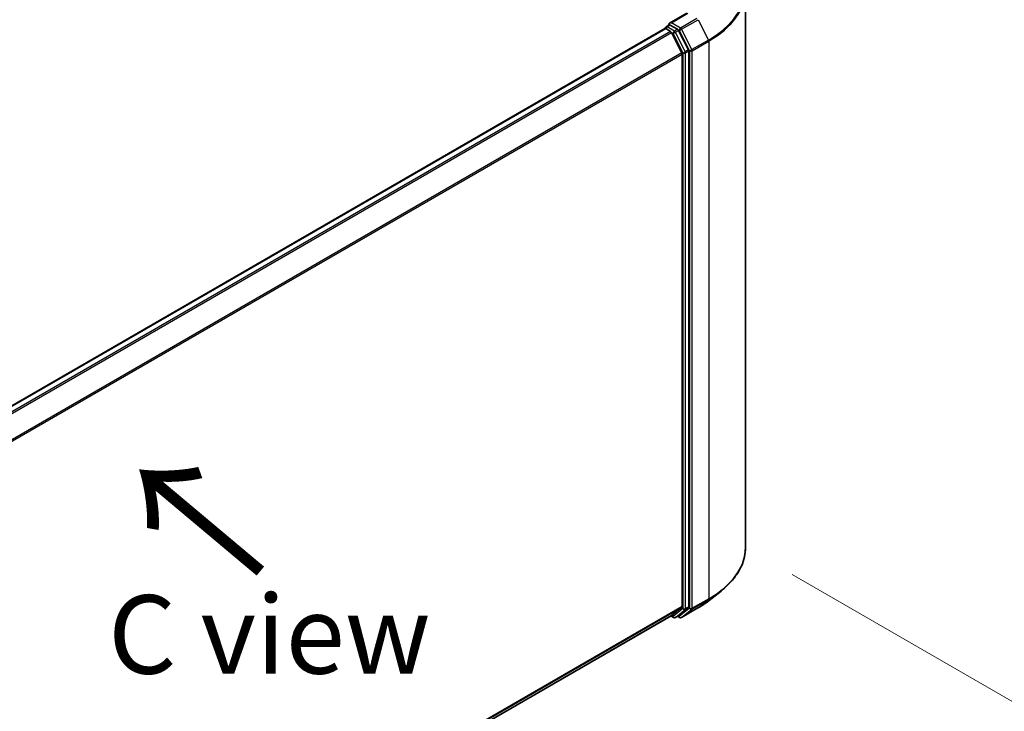
# Model space of a CAD drawing. Units: millimetres. Extents: x 36 to 6222, y 20 to 1144.
# Drawn here: x 227 to 306, y 556 to 611 of the extents above; entities that cross this region are included whole.
import ezdxf

# ---------------------------------------------------------------- set-up
doc = ezdxf.new("R2010")
doc.units = ezdxf.units.MM
doc.header["$LTSCALE"] = 2.5
doc.layers.get('Defpoints').update_dxf_attribs({"lineweight": 25})
for name, color, linetype, lineweight in [('Dimension (ISO)', 7, 'Continuous', 18), ('Symbol (ISO)', 7, 'Continuous', 18), ('Visible (ISO)', 7, 'Continuous', 35), ('Visible Narrow (ISO)', 7, 'Continuous', 25)]:
    doc.layers.add(name, color=color, linetype=linetype, lineweight=lineweight)
doc.styles.add('Note Text (TK)', font='MS PGothic.ttf')
doc.dimstyles.new('Default - Method 1b (TK)', dxfattribs={"dimscale": 2.5, "dimtxt": 2.5, "dimasz": 2.5, "dimexe": 1, "dimexo": 1.5, "dimgap": 1, "dimtad": 1, "dimdsep": 46, "dimtxsty": 'Note Text (TK)', "dimblk": 'OPEN', "dimcen": 0.09, "dimdle": 5, "dimclrd": 100, "dimclre": 100, "dimclrt": 7, "dimadec": 1, "dimazin": 1, "dimtfac": 1, "dimtmove": 0, "dimatfit": 3, "dimldrblk": 'OPEN', "dimfxl": 1, "dimtolj": 1, "dimlwd": -1, "dimlwe": -1, "dimarcsym": 0})

# ---------------------------------------------------------------- blocks, each defined once
blk = doc.blocks.new('_Open')
at = {"color": 0, "linetype": 'ByBlock', "lineweight": -2}
for p, q in [((-1, 0.167), (0, 0)), ((-1, -0.167), (0, 0)), ((0, 0), (-1, 0))]:
    blk.add_line(p, q, dxfattribs=at)
blk = doc.blocks.new('*D22')
at = {"layer": 'Defpoints', "color": 0}
for p in [(285.138, 569.127), (176.995, 511.239), (208.008, 493.334)]:
    blk.add_point(p, dxfattribs=at)
at = {"layer": 'Dimension (ISO)', "color": 100}
for p, q in [((288.869, 566.973), (313.638, 552.673)), ((305.766, 550.936), (213.393, 496.507)), ((180.726, 509.085), (210.495, 491.898))]:
    blk.add_line(p, q, dxfattribs=at)
at = {"layer": 'Dimension (ISO)', "color": 100, "xscale": 6.25, "yscale": 6.25, "zscale": 6.25}
for p, rotation in [((311.151, 554.109), 30.5077479556125), ((208.008, 493.334), 210.5077479556125)]:
    blk.add_blockref('_Open', p, dxfattribs=dict(at, rotation=rotation))
at = {"layer": 'Dimension (ISO)', "color": 7, "insert": (253.172, 525.808), "char_height": 6.25, "attachment_point": 4, "rotation": 30.50775, "style": 'Note Text (TK)'}
blk.add_mtext('\\A1;{\\Q-29.492;\\W0.821;\\H0.816x;300}', dxfattribs=at)

msp = doc.modelspace()

# ---------------------------------------------------------------- linework, layer by layer
at = {"layer": 'Visible (ISO)'}
for p, q in [((285.138, 569.1271), (285.138, 613.5375)), ((280.4724, 611.6909), (279.0892, 610.8924)), ((278.7046, 610.4662), (190.3558, 559.458)), ((278.7357, 610.4792), (278.7357, 610.4731)), ((278.7796, 610.4587), (279.1542, 610.2425)), ((278.8107, 610.6091), (279.0628, 610.7546)), ((279.7196, 610.406), (279.1332, 610.7445)), ((280.0632, 608.527), (279.2357, 610.1514)), ((280.5935, 608.7593), (279.8011, 610.3148)), ((280.0877, 608.4344), (280.0877, 564.4323)), ((280.6181, 564.4041), (280.6181, 608.6667)), ((282.2439, 564.91), (283.1894, 565.6585)), ((279.2357, 563.6992), (280.0632, 564.3681)), ((279.8011, 563.6994), (280.5935, 564.3399)), ((280.0424, 563.5519), (281.3505, 564.3071)), ((191.814, 513.2256), (279.2292, 563.6947)), ((279.1895, 563.6719), (279.3971, 563.552)), ((279.5471, 563.552), (279.7946, 563.6949)), ((279.8924, 563.5519), (279.7196, 563.6516))]:
    msp.add_line(p, q, dxfattribs=at)
for centre, start, end in [((278.8857, 610.4792), 120, 180), ((279.4721, 563.6819), 240, 300), ((279.9674, 563.6818), 240, 300)]:
    msp.add_arc(centre, 0.15, start, end, dxfattribs=at)
for centre, major_axis, start_param, end_param in [((278.7796, 610.3363), (-0.075, 0.1299), 5.4977871, 6.2831853), ((279.2392, 610.8058), (-0.2121, 0), 4.712389, 6.2831853), ((279.1332, 610.867), (-0.075, -0.1299), 5.4977871, 6.1236372), ((279.1542, 610.12), (-0.075, 0.1299), 4.6217291, 5.4977871), ((279.7196, 610.2835), (0.075, -0.1299), 1.4801364, 2.3561945), ((279.9817, 608.4956), (-0.075, 0.1299), 3.9269908, 4.6217291), ((280.512, 608.7279), (0.075, -0.1299), 0.7853982, 1.4801364), ((279.9817, 564.4935), (0.075, -0.1299), 0.0906599, 0.7853982), ((280.512, 564.4653), (0.075, -0.1299), 0.0906599, 0.7853982), ((279.1542, 563.8247), (0.075, -0.1299), 0, 0.0906599), ((279.7196, 563.8248), (0.075, -0.1299), 0, 0.0906599)]:
    msp.add_ellipse(centre, major_axis=major_axis, ratio=0.5773503, start_param=start_param, end_param=end_param, dxfattribs=at)
for points, knots in [([(279.0628, 610.7546), (279.0692, 610.7583), (279.08, 610.7603), (279.1053, 610.7573), (279.1197, 610.7523), (279.1332, 610.7445)], [0.038953354, 0.038953354, 0.038953354, 0.038953354, 0.050334548, 0.050334548, 0.061715743, 0.061715743, 0.061715743, 0.061715743]), ([(285.138, 569.1271), (285.138, 568.8773), (285.1107, 568.6275), (285.0021, 568.1328), (284.9209, 567.888), (284.7066, 567.4075), (284.5735, 567.1719), (284.2583, 566.7138), (284.0762, 566.4911), (283.6661, 566.062), (283.4383, 565.8555), (283.1894, 565.6585)], [3.92699082, 3.92699082, 3.92699082, 3.92699082, 4.05301827, 4.05301827, 4.17904572, 4.17904572, 4.30507316, 4.30507316, 4.43110061, 4.43110061, 4.55712806, 4.55712806, 4.55712806, 4.55712806]), ([(281.3505, 564.3071), (281.4152, 564.3445), (281.4789, 564.3824), (281.6043, 564.4595), (281.666, 564.4986), (281.7874, 564.5779), (281.847, 564.6181), (281.9641, 564.6997), (282.0216, 564.741), (282.1344, 564.8247), (282.1897, 564.8671), (282.2439, 564.91)], [1.57079633, 1.57079633, 1.57079633, 1.57079633, 1.60184851, 1.60184851, 1.63290069, 1.63290069, 1.66395288, 1.66395288, 1.69500506, 1.69500506, 1.72605724, 1.72605724, 1.72605724, 1.72605724])]:
    msp.add_open_spline(points, degree=3, knots=knots, dxfattribs=at)
at = {"layer": 'Visible Narrow (ISO)'}
for p, q in [((279.2392, 610.9282), (280.5474, 611.6835)), ((281.2755, 611.2631), (279.9674, 610.5078)), ((190.3998, 559.4327), (278.7796, 610.4587)), ((278.8857, 610.6016), (279.1332, 610.7445)), ((279.4721, 610.2631), (278.8857, 610.6016)), ((279.9674, 610.5078), (279.2392, 610.9282)), ((280.0488, 610.4167), (281.357, 611.172)), ((281.357, 611.172), (282.1845, 609.5476)), ((279.1542, 610.2425), (190.7744, 559.2164)), ((190.8941, 559.1473), (279.2357, 610.1514)), ((279.2332, 610.156), (279.366, 610.0794)), ((279.366, 610.0794), (280.1585, 608.5238)), ((279.7196, 610.406), (279.4721, 610.2631)), ((279.5536, 610.172), (279.8011, 610.3148)), ((280.346, 608.6164), (279.5536, 610.172)), ((279.7196, 610.406), (279.8613, 610.3241)), ((279.8613, 610.3241), (280.6888, 608.6998)), ((280.8763, 608.7924), (280.0488, 610.4167)), ((282.1845, 609.5476), (280.8763, 608.7924)), ((280.9009, 608.6998), (282.2091, 609.455)), ((282.2091, 609.455), (282.2091, 565.0446)), ((280.0632, 608.527), (191.7712, 557.5516)), ((191.8098, 557.4671), (280.0877, 608.4344)), ((280.1585, 608.5238), (280.1585, 564.2612)), ((280.5935, 608.7593), (280.346, 608.6164)), ((280.3706, 608.5238), (280.6181, 608.6667)), ((280.3706, 564.2612), (280.3706, 608.5238)), ((280.6888, 608.6998), (280.6888, 564.2894)), ((280.9009, 564.2894), (280.9009, 608.6998)), ((280.8763, 564.2252), (282.1845, 564.9804)), ((282.2091, 565.0446), (280.9009, 564.2894)), ((281.357, 564.3116), (282.1845, 564.9804)), ((280.0877, 564.4323), (191.814, 513.4674)), ((191.814, 513.4174), (280.0632, 564.3681)), ((280.1585, 564.2612), (279.366, 563.6207)), ((279.5536, 563.5565), (280.346, 564.197)), ((280.6888, 564.2894), (279.8613, 563.6205)), ((281.357, 564.3116), (280.0488, 563.5563)), ((280.0488, 563.5563), (280.8763, 564.2252)), ((280.346, 564.197), (280.5935, 564.3399)), ((280.6181, 564.4041), (280.3706, 564.2612)), ((279.2357, 563.6992), (191.814, 513.2263)), ((279.366, 563.6207), (279.2332, 563.6974)), ((279.8011, 563.6994), (279.5536, 563.5565)), ((279.8613, 563.6205), (279.7635, 563.677))]:
    msp.add_line(p, q, dxfattribs=at)
for centre, major_axis, ratio, start_param, end_param in [((275.138, 613.6159), (9.9652, 0), 0.5773503, 5.4977871, 6.9133226), ((275.138, 613.5375), (10, 0), 0.5773503, 5.4977871, 6.2831853), ((278.8857, 610.4792), (-0.15, 0), 0.5773503, 0, 0.0701236), ((278.8857, 610.4792), (0.075, 0.1299), 0.5773503, 0.7853982, 2.061679), ((278.8857, 610.4792), (-0.075, 0.1299), 0.5773503, 5.4977871, 6.2831853), ((279.9674, 610.3854), (0.075, 0.1299), 0.5773503, 0.7853982, 2.3561945), ((279.9674, 610.3854), (-0.075, 0.1299), 0.5773503, 4.6217291, 5.4977871), ((279.4721, 610.1406), (0.075, 0.1299), 0.5773503, 0.7853982, 2.3561945), ((279.4721, 610.1406), (-0.1337, -0.0681), 0.0739221, 0.617421, 2.1882173), ((279.4721, 610.1406), (-0.075, 0.1299), 0.5773503, 4.6217291, 5.4977871), ((279.9674, 610.3854), (-0.1337, -0.0681), 0.0739221, 0.617421, 2.1882173), ((282.103, 609.5163), (-0.075, 0.1299), 0.5773503, 3.9269908, 4.6217291), ((280.2645, 608.585), (0.1337, 0.0681), 0.0739221, 3.7590136, 5.32981), ((280.2645, 608.585), (-0.15, 0), 0.5773503, 0.7853982, 2.3561945), ((280.2645, 608.585), (-0.075, 0.1299), 0.5773503, 3.9269908, 4.6217291), ((280.7949, 608.761), (0.1337, 0.0681), 0.0739221, 3.7590136, 5.32981), ((280.7949, 608.761), (-0.15, 0), 0.5773503, 0.7853982, 2.3561945), ((280.7949, 608.761), (-0.075, 0.1299), 0.5773503, 3.9269908, 4.6217291), ((275.138, 569.1271), (10, 0), 0.5773503, 5.4977871, 6.2831853), ((275.138, 569.0487), (9.9652, 0), 0.5773503, 5.4977871, 5.6530481), ((282.103, 565.1059), (0.075, -0.1299), 0.5773503, 0.0906599, 0.7853982), ((280.2645, 564.3225), (0.15, 0), 0.5773503, 3.9269908, 5.4977871), ((280.2645, 564.3225), (0.0943, -0.1167), 0.8131434, 4.585045, 6.1558413), ((280.2645, 564.3225), (0.075, -0.1299), 0.5773503, 0.0906599, 0.7853982), ((280.7949, 564.3506), (0.15, 0), 0.5773503, 3.9269908, 5.4977871), ((280.7949, 564.3506), (0.0943, -0.1167), 0.8131434, 4.585045, 6.1558413), ((280.7949, 564.3506), (0.075, -0.1299), 0.5773503, 0.0906599, 0.7853982), ((281.2755, 564.437), (0.075, -0.1299), 0.5773503, 0, 0.0906599), ((275.138, 567.9021), (-8.795, 0), 0.5773503, 2.3561945, 2.5114554), ((279.4721, 563.6819), (-0.075, -0.1299), 0.5773503, 5.4977871, 6.2831853), ((279.4721, 563.6819), (0.0943, -0.1167), 0.8131434, 4.585045, 6.1558413), ((279.4721, 563.6819), (0.075, -0.1299), 0.5773503, 0, 0.0906599), ((279.9674, 563.6818), (-0.075, -0.1299), 0.5773503, 5.4977871, 6.2831853), ((279.9674, 563.6818), (0.0943, -0.1167), 0.8131434, 4.585045, 6.1558413), ((279.9674, 563.6818), (0.075, -0.1299), 0.5773503, 0, 0.0906599)]:
    msp.add_ellipse(centre, major_axis=major_axis, ratio=ratio, start_param=start_param, end_param=end_param, dxfattribs=at)

# ---------------------------------------------------------------- texts
at = {"layer": 'Symbol (ISO)', "color": 7, "insert": (247.0177, 567.0376), "char_height": 10, "attachment_point": 4, "rotation": 140, "line_spacing_factor": 1.5, "style": 'Note Text (TK)'}
msp.add_mtext('\\fMS PGothic|b0|i0;{\\H10.0000;→}', dxfattribs=at)
at = {"layer": 'Symbol (ISO)', "color": 7, "insert": (247.2001, 562.2021), "char_height": 6.25, "attachment_point": 5, "line_spacing_factor": 1.5, "style": 'Note Text (TK)'}
msp.add_mtext('\\fＭＳ Ｐゴシック|b0|i0;C view', dxfattribs=at)

# ---------------------------------------------------------------- dimensions: what is measured, and where the dimension line sits
at = {"layer": 'Dimension (ISO)', "color": 100}
dim = msp.add_linear_dim(base=(208.0078, 493.3341), p1=(285.138, 569.1271), p2=(176.9951, 511.2393), angle=30.507748, text='{\\Q-29.492;\\W0.821;\\H0.816x;300}', dimstyle='Default - Method 1b (TK)', override={"dimgap": 1, "dimdec": 0, "dimlfac": 0.4, "dimtol": 0, "dimlim": 0, "dimtp": 0, "dimtm": 0, "dimtdec": 0, "dimtofl": 0, "dimatfit": 1}, dxfattribs=at)
dim.commit()
dim.dimension.update_dxf_attribs({"geometry": '*D22', "text_midpoint": (259.5793, 523.7214), "dimtype": 160})

doc.saveas('drawing.dxf')
